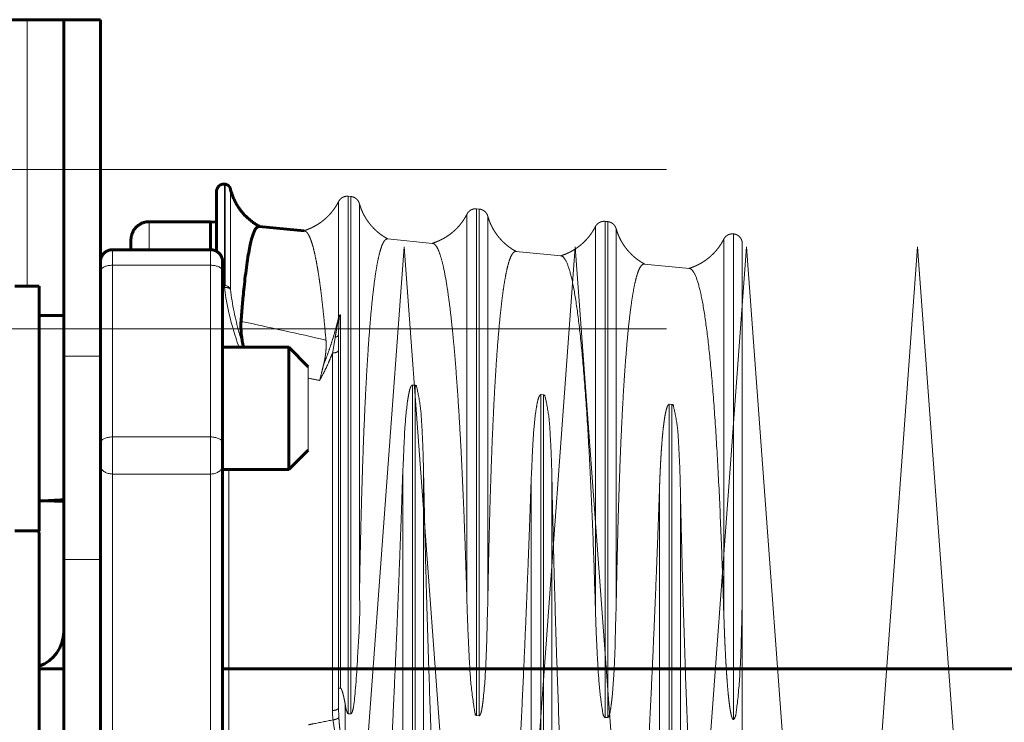
# Model space of a CAD drawing. Units: millimetres. Extents: x 0 to 840, y 0 to 594.
# Drawn here: x 614 to 615, y 257 to 258 of the extents above; entities that cross this region are included whole.
import ezdxf

# ---------------------------------------------------------------- set-up
doc = ezdxf.new("R2010")
doc.units = ezdxf.units.MM
for name, pattern in [('K5LT_AXLED', [19.5, 15, -1.5, 1.5, -1.5]), ('K5LT_BASIC', [0]), ('K5LT_DASHED', [6, 4, -2]), ('K5LT_THIN', [0])]:
    doc.linetypes.add(name, pattern=pattern)
doc.layers.add('Системный слой', color=7, linetype='Continuous')

# ---------------------------------------------------------------- blocks, each defined once
blk = doc.blocks.new('U187')
at = {"layer": 'Системный слой', "color": 30, "linetype": 'K5LT_AXLED', "lineweight": 18, "true_color": 0xff8000}
for p, q in [((610.7108, 258.206), (614.8858, 258.206)), ((610.7108, 257.9785), (614.8858, 257.9785))]:
    blk.add_line(p, q, dxfattribs=at)
blk = doc.blocks.new('U199')
at = {"layer": 'Системный слой', "color": 30, "linetype": 'K5LT_AXLED', "lineweight": 18, "true_color": 0xff8000}
for q in [(614.388, 256.4332), (614.633, 256.4332)]:
    blk.add_line((614.5105, 258.0957), q, dxfattribs=at)
blk = doc.blocks.new('U200')
at = {"layer": 'Системный слой', "color": 30, "linetype": 'K5LT_AXLED', "lineweight": 18, "true_color": 0xff8000}
for q in [(614.633, 256.4332), (614.878, 256.4332)]:
    blk.add_line((614.7555, 258.0957), q, dxfattribs=at)
blk = doc.blocks.new('U201')
at = {"layer": 'Системный слой', "color": 30, "linetype": 'K5LT_AXLED', "lineweight": 18, "true_color": 0xff8000}
for q in [(615.123, 256.4332), (615.368, 256.4332)]:
    blk.add_line((615.2455, 258.0957), q, dxfattribs=at)
blk = doc.blocks.new('U202')
at = {"layer": 'Системный слой', "color": 30, "linetype": 'K5LT_AXLED', "lineweight": 18, "true_color": 0xff8000}
for q in [(614.878, 256.4332), (615.123, 256.4332)]:
    blk.add_line((615.0005, 258.0957), q, dxfattribs=at)
blk = doc.blocks.new('U203')
at = {"layer": 'Системный слой', "color": 30, "linetype": 'K5LT_AXLED', "lineweight": 18, "true_color": 0xff8000}
for q in [(615.368, 256.4332), (615.613, 256.4332)]:
    blk.add_line((615.4905, 258.0957), q, dxfattribs=at)
blk = doc.blocks.new('U198')
at = {"layer": 'Системный слой'}
for name in ['U199', 'U200', 'U202', 'U201', 'U203']:
    blk.add_blockref(name, (0, 0), dxfattribs=at)

msp = doc.modelspace()

# ---------------------------------------------------------------- linework, layer by layer
at = {"layer": 'Системный слой', "color": 5, "linetype": 'K5LT_BASIC', "lineweight": 60, "true_color": 0x0000ff}
for p, q in [((613.9708, 258.42041), (613.4458, 258.42041)), ((614.0233, 258.42041), (613.9708, 258.42041)), ((614.0758, 258.42041), (614.0233, 258.42041)), ((614.0233, 257.93911), (614.0233, 258.42041)), ((614.0758, 257.93911), (614.0758, 258.42041)), ((614.25357, 258.18522), (614.25424, 258.18516)), ((614.24205, 258.17477), (614.24205, 258.08913)), ((614.2333, 258.13156), (614.1458, 258.13156)), ((614.24205, 258.13071), (614.2333, 258.13156)), ((614.2333, 258.13156), (614.2333, 258.09149)), ((614.36749, 258.11845), (614.30299, 258.12475)), ((614.11955, 258.09147), (614.11955, 258.10531)), ((614.2333, 258.09147), (614.0933, 258.09147)), ((614.2508, 258.07397), (614.2508, 258.06065)), ((614.2508, 258.06065), (614.2508, 257.81506)), ((613.9533, 258.03949), (613.9883, 258.03949)), ((613.9883, 258.03949), (613.9883, 257.68949)), ((613.9883, 257.99749), (614.0233, 257.99749)), ((614.2508, 257.95199), (614.3453, 257.95199)), ((614.28046, 257.95199), (614.27996, 257.95455)), ((614.3453, 257.95199), (614.3733, 257.92399)), ((614.3453, 257.80999), (614.3453, 257.95199)), ((614.0233, 257.64828), (614.0233, 257.93911)), ((614.0758, 257.64828), (614.0758, 257.93911)), ((614.2508, 257.81506), (614.2508, 257.78323)), ((614.3453, 257.77699), (614.3453, 257.80999)), ((614.3453, 257.77699), (614.3733, 257.80499)), ((614.2508, 257.78323), (614.2508, 257.39897)), ((614.2508, 257.77699), (614.3453, 257.77699)), ((613.9533, 257.68949), (613.9883, 257.68949)), ((613.9883, 257.56093), (613.9883, 257.68191)), ((614.0233, 256.83867), (614.0233, 257.64828)), ((614.0758, 256.83867), (614.0758, 257.64828)), ((613.9883, 256.84891), (613.9883, 257.56093)), ((613.9883, 257.45787), (613.9883, 257.53666)), ((613.9883, 257.49204), (614.0233, 257.49204)), ((614.2508, 257.49204), (636.4726, 257.49204)), ((613.9883, 256.99416), (613.9883, 257.45787))]:
    msp.add_line(p, q, dxfattribs=at)
at = {"layer": 'Системный слой', "color": 7, "linetype": 'K5LT_THIN', "lineweight": 18}
for p, q in [((613.9708, 258.42041), (613.9708, 258.03949)), ((614.25357, 258.18522), (614.25357, 258.04036)), ((614.25424, 258.18516), (614.25424, 258.04024)), ((614.26189, 258.17851), (614.26189, 258.0347)), ((614.1458, 258.13157), (614.1458, 258.09147)), ((614.0933, 258.09147), (614.0933, 258.06927)), ((614.2333, 258.06927), (614.2333, 258.09147)), ((614.0933, 258.06927), (614.0933, 257.82368)), ((614.2333, 258.06927), (614.0933, 258.06927)), ((614.2333, 257.82368), (614.2333, 258.06927)), ((614.2508, 258.03406), (614.2508, 257.96786)), ((614.25339, 258.0373), (614.25272, 258.03742)), ((614.25357, 258.04036), (614.25424, 258.04024)), ((614.0758, 257.93911), (614.0233, 257.93911)), ((614.0933, 257.82368), (614.0933, 257.77064)), ((614.0933, 257.82368), (614.2333, 257.82368)), ((614.2333, 257.77064), (614.2333, 257.82368)), ((614.25955, 257.77699), (614.25955, 257.39021)), ((614.0933, 257.77064), (614.0933, 257.20601)), ((614.2333, 257.77064), (614.0933, 257.77064)), ((614.2333, 257.38851), (614.2333, 257.77064)), ((614.0758, 257.64828), (614.0233, 257.64828))]:
    msp.add_line(p, q, dxfattribs=at)
at = {"layer": 'Системный слой', "color": 7, "linetype": 'K5LT_DASHED', "lineweight": 18}
for p, q in [((614.43057, 258.16793), (614.43435, 258.16756)), ((614.43057, 258.16793), (614.43057, 257.42783)), ((614.41673, 258.16035), (614.41673, 257.99557)), ((614.43435, 258.16756), (614.43435, 257.42777)), ((614.44646, 258.15745), (614.44646, 257.591)), ((614.60048, 258.1424), (614.60048, 257.58573)), ((614.61432, 258.14998), (614.6181, 258.14961)), ((614.61432, 258.14998), (614.61432, 257.42506)), ((614.6181, 258.14961), (614.6181, 257.42501)), ((614.63021, 258.1395), (614.63021, 257.58471)), ((614.79807, 258.13202), (614.80185, 258.13166)), ((614.79807, 258.13202), (614.79807, 257.42229)), ((614.80185, 258.13166), (614.80185, 257.42224)), ((614.78423, 258.12445), (614.78423, 257.57943)), ((614.81396, 258.12154), (614.81396, 257.57841)), ((614.98191, 258.11406), (614.98182, 258.11407)), ((614.98182, 258.11407), (614.98182, 257.41952)), ((614.98191, 258.11406), (614.98191, 257.41952)), ((614.4867, 258.10681), (614.55131, 258.10049)), ((614.96798, 258.1065), (614.96798, 257.57314)), ((614.99455, 258.10013), (614.99455, 257.63154)), ((614.67043, 258.08886), (614.73507, 258.08254)), ((614.85417, 258.0709), (614.91884, 258.06459)), ((614.41928, 257.99855), (614.41928, 257.46461)), ((614.41673, 257.46339), (614.41673, 257.97084)), ((614.40798, 257.43249), (614.40798, 257.94371)), ((614.3733, 257.92399), (614.3733, 257.82743)), ((614.52623, 257.89768), (614.52244, 257.89796)), ((614.52244, 256.39792), (614.52244, 257.89796)), ((614.52623, 256.39829), (614.52623, 257.89768)), ((614.70998, 257.88389), (614.70619, 257.88418)), ((614.70619, 256.41588), (614.70619, 257.88418)), ((614.70998, 256.41625), (614.70998, 257.88389)), ((614.89373, 257.8701), (614.88994, 257.87039)), ((614.88994, 256.43383), (614.88994, 257.87039)), ((614.89373, 256.4342), (614.89373, 257.8701)), ((614.3733, 257.82743), (614.3733, 257.80499)), ((614.50861, 256.4055), (614.50861, 257.77508)), ((614.53833, 256.40841), (614.53833, 257.77328)), ((614.69236, 256.42345), (614.69236, 257.7639)), ((614.72208, 256.42636), (614.72208, 257.7621)), ((614.87611, 256.44141), (614.87611, 257.75272)), ((614.90583, 256.44431), (614.90583, 257.75092)), ((614.99455, 257.63154), (614.99455, 256.60071)), ((614.41673, 257.4368), (614.41673, 257.46339)), ((614.42634, 257.4404), (614.42634, 257.3474)), ((614.43057, 257.42783), (614.43435, 257.42777)), ((614.61432, 257.42506), (614.6181, 257.42501)), ((614.79807, 257.42229), (614.80185, 257.42224)), ((614.98182, 257.41952), (614.98191, 257.41952))]:
    msp.add_line(p, q, dxfattribs=at)
at = {"layer": 'Системный слой', "color": 7, "linetype": 'K5LT_THIN', "lineweight": 18}
msp.add_arc((614.25255, 258.0301), 0.01032, 84.32132, 99.76912, dxfattribs=at)
at = {"layer": 'Системный слой', "color": 7, "linetype": 'K5LT_DASHED', "lineweight": 18}
msp.add_arc((614.42945, 257.98873), 0.01444, 141.93925, 151.72507, dxfattribs=at)
at = {"layer": 'Системный слой', "color": 5, "linetype": 'K5LT_BASIC', "lineweight": 60, "true_color": 0x0000ff}
for centre, radius, start, end in [((613.9603, 257.68191), 0.028, 0, 15.69914), ((613.9708, 257.54541), 0.0525, 289.47122, 0)]:
    msp.add_arc(centre, radius, start, end, dxfattribs=at)
for centre, start_param, end_param in [((613.9654, 257.86449), -1.5130966, -1.4166856), ((614.05495, 257.86449), 4.5517279, 4.6206797)]:
    msp.add_ellipse(centre, major_axis=(0.36541, 0.00502), ratio=0.3637153, start_param=start_param, end_param=end_param, dxfattribs=at)
for points, weights in [([(614.25357, 258.18522), (614.24697, 258.18587), (614.24205, 258.18141), (614.24205, 258.17478)], [0.985250593426, 0.769742708756, 0.769709876413, 0.985152096395]), ([(614.26189, 258.17851), (614.26098, 258.18226), (614.25807, 258.18478), (614.25424, 258.18516)], [0.986055604325, 0.864562206838, 0.864562206838, 0.986055604325]), ([(614.30368, 258.12469), (614.28233, 258.13603), (614.26756, 258.15511), (614.26189, 258.17851)], [0.970885947065, 0.917575950508, 0.921492602831, 0.982635904033]), ([(614.1458, 258.13156), (614.13042, 258.13156), (614.11955, 258.12069), (614.11955, 258.10532)], [0.984549376295, 0.792316543814, 0.792304153158, 0.984512204327]), ([(614.0758, 258.07397), (614.0758, 258.08422), (614.08305, 258.09147), (614.0933, 258.09147)], [0.931381679086, 0.749518438683, 0.749518581539, 0.931382107653]), ([(614.2333, 258.09147), (614.24355, 258.09147), (614.2508, 258.08422), (614.2508, 258.07397)], [0.93138210766, 0.749536022131, 0.749518440388, 0.93132936243])]:
    msp.add_rational_spline(points, weights, degree=3, dxfattribs=at)
at = {"layer": 'Системный слой', "color": 7, "linetype": 'K5LT_DASHED', "lineweight": 18}
for points, weights in [([(614.43057, 258.16793), (614.42465, 258.16851), (614.41944, 258.16565), (614.41673, 258.16035)], [0.948223845464, 0.838375572901, 0.838375572901, 0.948223845464]), ([(614.41673, 258.16035), (614.40633, 258.13994), (614.38874, 258.12518), (614.36672, 258.11853)], [0.977033156306, 0.921591996038, 0.918056702699, 0.966427276287]), ([(614.44646, 258.15745), (614.44483, 258.16317), (614.44027, 258.16698), (614.43435, 258.16756)], [0.941559004949, 0.83248282984, 0.83248282984, 0.941559004949]), ([(614.48743, 258.10673), (614.46694, 258.11762), (614.45266, 258.1356), (614.44646, 258.15745)], [0.794250072693, 0.767019320712, 0.783786955965, 0.844552978452]), ([(614.60048, 258.1424), (614.59017, 258.12217), (614.57268, 258.10729), (614.55047, 258.10058)], [0.844492768577, 0.783731057031, 0.766964594839, 0.794193382]), ([(614.61432, 258.14998), (614.6084, 258.15056), (614.60319, 258.1477), (614.60048, 258.1424)], [0.819676433198, 0.724719909295, 0.724719909295, 0.819676433198]), ([(614.63021, 258.1395), (614.62858, 258.14522), (614.62402, 258.14903), (614.6181, 258.14961)], [0.819674981293, 0.724718625588, 0.724718625588, 0.819674981293]), ([(614.67118, 258.08878), (614.65069, 258.09967), (614.63641, 258.11765), (614.63021, 258.1395)], [0.794182284374, 0.766953855847, 0.783720059278, 0.844480894665]), ([(614.79807, 258.13202), (614.79215, 258.1326), (614.78694, 258.12975), (614.78423, 258.12445)], [0.819606010699, 0.724657644985, 0.724657644985, 0.819606010699]), ([(614.81396, 258.12154), (614.81233, 258.12727), (614.80777, 258.13108), (614.80185, 258.13166)], [0.819604492932, 0.724656303046, 0.724656303046, 0.819604492932]), ([(614.78423, 258.12445), (614.77392, 258.10422), (614.75643, 258.08934), (614.73422, 258.08262)], [0.844417991347, 0.783661655921, 0.766896674, 0.794123045585]), ([(614.85493, 258.07083), (614.83444, 258.08172), (614.82016, 258.0997), (614.81396, 258.12154)], [0.794111458321, 0.76688545727, 0.783650164596, 0.8444055803]), ([(614.98182, 258.11407), (614.9759, 258.11465), (614.97069, 258.11179), (614.96798, 258.1065)], [0.819532392295, 0.724592555004, 0.724592555004, 0.819532392295]), ([(614.99455, 258.10013), (614.99455, 258.10771), (614.98945, 258.11333), (614.98191, 258.11406)], [0.819460595238, 0.677856079899, 0.677879987238, 0.819532317255]), ([(614.96798, 258.1065), (614.95767, 258.08626), (614.94018, 258.07138), (614.91797, 258.06467)], [0.844339798639, 0.783589084804, 0.766825650643, 0.794049496158])]:
    msp.add_rational_spline(points, weights, degree=3, dxfattribs=at)
at = {"layer": 'Системный слой', "color": 5, "linetype": 'K5LT_BASIC', "lineweight": 60, "true_color": 0x0000ff}
for points, knots in [([(614.30272, 258.12477), (614.30255, 258.12478), (614.30166, 258.12472), (614.29993, 258.1239), (614.29762, 258.12106), (614.29543, 258.11654), (614.2935, 258.11106), (614.29168, 258.10462), (614.28968, 258.09602), (614.28753, 258.08456), (614.28534, 258.07041), (614.28333, 258.05494), (614.28159, 258.03946), (614.28023, 258.02578), (614.27912, 258.01353), (614.27812, 258.0018), (614.27746, 257.99338), (614.27713, 257.98902)], [0, 0, 0, 0, 0.3108916, 1.6582665, 3.3071968, 4.9304629, 6.200845, 7.4198985, 8.8891788, 10.5701895, 12.1742073, 13.7012323, 14.939534, 15.9019447, 16.6077125, 17.3070643, 18, 18, 18, 18]), ([(614.27996, 257.95455), (614.27941, 257.95728), (614.27871, 257.96122), (614.27796, 257.96657), (614.27746, 257.97099), (614.27707, 257.97591), (614.27688, 257.98073), (614.2769, 257.98515), (614.27704, 257.98778), (614.27713, 257.98902)], [0, 0, 0, 0, 2.0601852, 3.0555556, 4.3055556, 5.7407407, 7.3148148, 8.7037037, 10, 10, 10, 10])]:
    msp.add_open_spline(points, degree=3, knots=knots, dxfattribs=at)
at = {"layer": 'Системный слой', "color": 7, "linetype": 'K5LT_DASHED', "lineweight": 18}
for points, knots in [([(614.39862, 257.96219), (614.39767, 257.97325), (614.39615, 257.98964), (614.39398, 258.01035), (614.39216, 258.02607), (614.39028, 258.04072), (614.38839, 258.05392), (614.38641, 258.0662), (614.38427, 258.07787), (614.38203, 258.08828), (614.37994, 258.09643), (614.37824, 258.10201), (614.37686, 258.1059), (614.37556, 258.10914), (614.37408, 258.11223), (614.3724, 258.11498), (614.37069, 258.11694), (614.36911, 258.11805), (614.36804, 258.11839), (614.36749, 258.11846), (614.36738, 258.11846)], [0, 0, 0, 0, 2.2719162, 3.5682448, 4.9581229, 6.3346369, 7.6844223, 9.0208436, 10.5056077, 12.1133225, 13.529929, 14.5937203, 15.3307567, 16.055097, 16.933587, 17.9339454, 18.9916099, 19.9201499, 20.7739444, 21, 21, 21, 21]), ([(614.48663, 258.10681), (614.48619, 258.10684), (614.48487, 258.10668), (614.48269, 258.10508), (614.4801, 258.10098), (614.47755, 258.0946), (614.47503, 258.08584), (614.47257, 258.07464), (614.47016, 258.06094), (614.46783, 258.04473), (614.46559, 258.02607), (614.46345, 258.00503), (614.46143, 257.98174), (614.45949, 257.95597), (614.45764, 257.92748), (614.45586, 257.89595), (614.45415, 257.86104), (614.45256, 257.82325), (614.45112, 257.78337), (614.44984, 257.74246), (614.44874, 257.70182), (614.44787, 257.66451), (614.44709, 257.62686), (614.44667, 257.60364), (614.44646, 257.591)], [0, 0, 0, 0, 0.4950388, 1.5047554, 2.5430363, 3.6003716, 4.6786666, 5.769347, 6.8709836, 7.9802419, 9.1009328, 10.2311509, 11.3758808, 12.536296, 13.7204603, 14.9245627, 16.1507298, 17.3930242, 18.6514459, 19.9179312, 21.1884484, 22.4589656, 23.5177299, 25, 25, 25, 25]), ([(614.60048, 257.58573), (614.60005, 257.60106), (614.59912, 257.63156), (614.59759, 257.67648), (614.59591, 257.72029), (614.59407, 257.76273), (614.59208, 257.80356), (614.58994, 257.84242), (614.58766, 257.87901), (614.58525, 257.91307), (614.58273, 257.94439), (614.58008, 257.97305), (614.57729, 257.99906), (614.57437, 258.02242), (614.57097, 258.04537), (614.56702, 258.06642), (614.56251, 258.0838), (614.55824, 258.09434), (614.55448, 258.09933), (614.5523, 258.10039), (614.5513, 258.10049)], [0, 0, 0, 0, 1.1168757, 2.2337515, 3.3506272, 4.4675029, 5.5843786, 6.7012544, 7.8181301, 8.9350058, 10.0518815, 11.1687573, 12.285633, 13.4025087, 14.5193845, 16.0085521, 17.4977197, 18.9868874, 20.0830802, 21, 21, 21, 21]), ([(614.67036, 258.08886), (614.67017, 258.08888), (614.66902, 258.08886), (614.66703, 258.08782), (614.66442, 258.08426), (614.66193, 258.07873), (614.65949, 258.07109), (614.65712, 258.06133), (614.65482, 258.04946), (614.65261, 258.03564), (614.65052, 258.02002), (614.64848, 258.00215), (614.64642, 257.98118), (614.64428, 257.95574), (614.6422, 257.92666), (614.6403, 257.89545), (614.63867, 257.86456), (614.63724, 257.83377), (614.63596, 257.80262), (614.63479, 257.77022), (614.63375, 257.73778), (614.63285, 257.70621), (614.63209, 257.67636), (614.63145, 257.64886), (614.63094, 257.62406), (614.63052, 257.6023), (614.6303, 257.59012), (614.63021, 257.58471)], [0, 0, 0, 0, 0.2498496, 1.462045, 2.5895582, 3.7327522, 4.8906781, 6.0550214, 7.2186033, 8.3751938, 9.5196989, 10.6530675, 11.9051628, 13.2895929, 14.8169446, 16.2373289, 17.5410078, 18.7112522, 19.8641178, 20.9837246, 22.068175, 23.1102783, 24.1240172, 25.1127877, 26.0871765, 27.0471836, 28, 28, 28, 28]), ([(614.78423, 257.57943), (614.78338, 257.60891), (614.78141, 257.66891), (614.77775, 257.75667), (614.77363, 257.83374), (614.76883, 257.90401), (614.76349, 257.96324), (614.75785, 258.01027), (614.75126, 258.04841), (614.74472, 258.0718), (614.73912, 258.08113), (614.73588, 258.08247), (614.73507, 258.08256)], [0, 0, 0, 0, 1.3931119, 2.7862237, 4.1793356, 5.5724474, 6.9655593, 8.3586712, 9.751783, 11.1448949, 12.5380067, 13, 13, 13, 13]), ([(614.8541, 258.07091), (614.85393, 258.07092), (614.85259, 258.07093), (614.85008, 258.06946), (614.84674, 258.0639), (614.84361, 258.05509), (614.84081, 258.04396), (614.83824, 258.0308), (614.83584, 258.01555), (614.83352, 257.99779), (614.8313, 257.97755), (614.82919, 257.95494), (614.82718, 257.92981), (614.82526, 257.902), (614.82343, 257.87129), (614.82169, 257.83743), (614.82008, 257.80097), (614.81863, 257.76267), (614.81735, 257.7235), (614.81625, 257.68462), (614.81537, 257.64891), (614.81459, 257.61284), (614.81417, 257.59056), (614.81396, 257.57841)], [0, 0, 0, 0, 0.1904763, 1.4649146, 2.801383, 4.0628852, 5.2371723, 6.3160785, 7.4058726, 8.5119984, 9.6317339, 10.7685345, 11.9204116, 13.0915538, 14.2765172, 15.4746743, 16.6812088, 17.8961205, 19.1152209, 20.3364157, 21.5576105, 22.5752728, 24, 24, 24, 24]), ([(614.96798, 257.57314), (614.96713, 257.60195), (614.96516, 257.66059), (614.9615, 257.74636), (614.95738, 257.82166), (614.95258, 257.89032), (614.94723, 257.94818), (614.94159, 257.9941), (614.935, 258.03135), (614.92845, 258.05417), (614.92287, 258.06322), (614.91964, 258.06452), (614.91884, 258.06461)], [0, 0, 0, 0, 1.3939941, 2.7879882, 4.1819823, 5.5759764, 6.9699705, 8.3639646, 9.7579587, 11.1519528, 12.5459469, 13, 13, 13, 13]), ([(614.41928, 257.99855), (614.41916, 257.99845), (614.41896, 257.99824), (614.41869, 257.9979), (614.41849, 257.99755), (614.41831, 257.99719), (614.41816, 257.99679), (614.41803, 257.99636), (614.41791, 257.99588), (614.41781, 257.99533), (614.4177, 257.99468), (614.41761, 257.99393), (614.41751, 257.99302), (614.4174, 257.99181), (614.41728, 257.99024), (614.41717, 257.98836), (614.41707, 257.98632), (614.41699, 257.98424), (614.41692, 257.9821), (614.41685, 257.97981), (614.41679, 257.97721), (614.41675, 257.9742), (614.41674, 257.97201), (614.41673, 257.97084)], [0, 0, 0, 0, 0.3040465, 0.5707392, 0.802926, 1.0494933, 1.3265916, 1.6418662, 1.9843364, 2.412468, 2.9482472, 3.5625865, 4.3163938, 5.298458, 6.7115901, 8.4620717, 10.3241856, 12.2133287, 14.0876952, 16.0762849, 18.3078506, 20.9572725, 24, 24, 24, 24]), ([(614.41808, 257.99763), (614.41816, 257.99773), (614.41831, 257.9979), (614.41855, 257.99813), (614.41879, 257.99831), (614.41903, 257.99845), (614.4192, 257.99852), (614.41928, 257.99855)], [0, 0, 0, 0, 1.5999997, 3.1646364, 4.729273, 6.2939097, 8, 8, 8, 8]), ([(614.39538, 257.9277), (614.39723, 257.93213), (614.40072, 257.941), (614.40539, 257.95431), (614.40952, 257.96748), (614.41335, 257.9812), (614.41561, 257.99055), (614.41673, 257.99557)], [0, 0, 0, 0, 1.5999997, 3.186168, 4.7372203, 6.2531565, 8, 8, 8, 8]), ([(614.41189, 257.96606), (614.41216, 257.96769), (614.41266, 257.9707), (614.41337, 257.97481), (614.41396, 257.97815), (614.41445, 257.98098), (614.41492, 257.98367), (614.41542, 257.98645), (614.41592, 257.98906), (614.41634, 257.99116), (614.41666, 257.99267), (614.41691, 257.9938), (614.41714, 257.99477), (614.41738, 257.99566), (614.41767, 257.9966), (614.41792, 257.99726), (614.41808, 257.99763)], [0, 0, 0, 0, 2.6254377, 4.8843157, 6.7011791, 8.0802535, 9.5240022, 11.1210152, 12.6472798, 13.7890499, 14.5199454, 15.0804803, 15.5865402, 16.0334411, 16.449263, 17, 17, 17, 17]), ([(614.41673, 257.97084), (614.41674, 257.97039), (614.4166, 257.96972), (614.41614, 257.96887), (614.4157, 257.96829), (614.41522, 257.96782), (614.41477, 257.96746), (614.41437, 257.96718), (614.41398, 257.96695), (614.41357, 257.96672), (614.41312, 257.96651), (614.41267, 257.96633), (614.41224, 257.96617), (614.412, 257.9661), (614.41189, 257.96606)], [0, 0, 0, 0, 3.3333333, 5, 6.6666667, 8.0555556, 9.1666667, 10, 10.8333333, 11.6666667, 12.5, 13.3333333, 14.1666667, 15, 15, 15, 15]), ([(614.39862, 257.96219), (614.39873, 257.9609), (614.3989, 257.95818), (614.39895, 257.95368), (614.39876, 257.94884), (614.39834, 257.94395), (614.39777, 257.93957), (614.3969, 257.93429), (614.39606, 257.9304), (614.39538, 257.9277)], [0, 0, 0, 0, 1.2962963, 2.6851852, 4.2592593, 5.6944444, 6.9444444, 7.9398148, 10, 10, 10, 10]), ([(614.40798, 257.94371), (614.40684, 257.94078), (614.40565, 257.93786), (614.40443, 257.93496), (614.40366, 257.93315), (614.40289, 257.93135), (614.40209, 257.92955), (614.39833, 257.92105), (614.39421, 257.91267), (614.38957, 257.90451)], [0, 0, 0, 0, 0.2191129, 0.2191129, 0.2191129, 0.3554816, 0.3554816, 0.3554816, 1, 1, 1, 1]), ([(614.41673, 257.94802), (614.41674, 257.94767), (614.41657, 257.94702), (614.41592, 257.94614), (614.415, 257.94541), (614.41384, 257.94479), (614.41245, 257.94428), (614.41051, 257.94384), (614.40896, 257.94371), (614.40798, 257.94371)], [0, 0, 0, 0, 1.5537449, 2.9090514, 4.1156131, 5.3531403, 6.6300026, 7.8660383, 10, 10, 10, 10]), ([(614.39538, 257.9277), (614.39484, 257.92557), (614.39394, 257.92185), (614.39209, 257.9142), (614.39069, 257.90857), (614.38957, 257.90451)], [0, 0, 0, 0, 1.75, 3, 6, 6, 6, 6]), ([(614.52244, 257.89796), (614.52239, 257.89797), (614.52229, 257.89797), (614.52216, 257.89795), (614.52201, 257.89791), (614.52186, 257.89787), (614.52158, 257.89764), (614.52164, 257.89787), (614.52055, 257.89651), (614.52015, 257.8957), (614.51912, 257.89342), (614.51769, 257.88795), (614.51649, 257.88173), (614.51383, 257.86462), (614.51036, 257.82484), (614.50956, 257.78939), (614.50861, 257.77508)], [0, 0, 0, 0, 1.2142857, 2.4285714, 3.6428571, 5.2619048, 7.2857143, 9.1583245, 10.4749734, 11.2920714, 11.8960829, 12.2945823, 12.4792095, 12.8155618, 14.3385087, 17, 17, 17, 17]), ([(614.70619, 257.88418), (614.70614, 257.88418), (614.70605, 257.88418), (614.70591, 257.88416), (614.70576, 257.88412), (614.70561, 257.88408), (614.70533, 257.88385), (614.70534, 257.88409), (614.70421, 257.88255), (614.70383, 257.88197), (614.70178, 257.87675), (614.69781, 257.85455), (614.69419, 257.81302), (614.6931, 257.77604), (614.69236, 257.7639)], [0, 0, 0, 0, 1.0714286, 2.1428571, 3.2142857, 4.6428571, 6.4285714, 8.1127667, 9.3383001, 10.1341409, 10.7559131, 11.2851716, 12.6321879, 15, 15, 15, 15]), ([(614.88994, 257.87039), (614.88989, 257.87039), (614.8898, 257.87039), (614.88967, 257.87038), (614.88956, 257.87035), (614.88946, 257.87032), (614.88937, 257.87028), (614.88927, 257.87024), (614.88918, 257.87019), (614.88911, 257.87014), (614.88904, 257.87009), (614.88894, 257.87002), (614.88883, 257.86992), (614.88866, 257.86975), (614.88843, 257.86949), (614.88819, 257.86916), (614.88796, 257.8688), (614.88779, 257.86848), (614.88766, 257.86823), (614.88756, 257.86804), (614.8874, 257.86771), (614.88716, 257.86716), (614.88689, 257.86647), (614.88661, 257.86568), (614.88627, 257.86466), (614.8858, 257.86306), (614.88511, 257.86034), (614.88424, 257.85617), (614.88322, 257.85027), (614.88214, 257.84265), (614.88108, 257.8335), (614.88013, 257.82369), (614.87938, 257.81458), (614.87877, 257.80623), (614.87824, 257.79826), (614.87777, 257.79017), (614.87734, 257.78206), (614.87696, 257.77426), (614.87665, 257.76705), (614.87631, 257.75862), (614.87617, 257.75432), (614.87611, 257.75272)], [0, 0, 0, 0, 2.962963, 5.8148148, 8.4444444, 10.8148148, 12.9462963, 14.9166667, 16.7593087, 18.4743215, 20.02852, 21.3720033, 22.5048208, 23.4770811, 24.3945076, 25.2654034, 26.0533606, 26.6903761, 27.2217565, 27.69966, 28.1762451, 28.5716337, 28.886485, 29.1211285, 29.3553881, 29.6884026, 30.1425036, 30.7623551, 31.471534, 32.3162398, 33.2972403, 34.2358916, 35.0640462, 35.7476306, 36.4425728, 37.1715888, 37.9233205, 38.7091259, 39.5062892, 40.3261682, 42, 42, 42, 42]), ([(614.43455, 256.55309), (614.43455, 256.5562), (614.43464, 256.5627), (614.43506, 256.57372), (614.43586, 256.58702), (614.43724, 256.60464), (614.43936, 256.628), (614.44213, 256.65686), (614.44521, 256.68886), (614.44845, 256.72338), (614.45206, 256.76323), (614.45636, 256.81309), (614.46145, 256.87603), (614.46699, 256.94986), (614.47241, 257.0279), (614.47713, 257.10128), (614.48103, 257.16564), (614.48421, 257.22118), (614.48702, 257.27226), (614.48964, 257.32229), (614.49218, 257.37286), (614.49463, 257.4239), (614.49699, 257.47533), (614.49921, 257.52613), (614.50127, 257.57543), (614.50314, 257.62237), (614.5048, 257.66617), (614.50619, 257.70429), (614.50727, 257.73509), (614.50803, 257.75774), (614.50844, 257.77001), (614.50861, 257.77508)], [0, 0, 0, 0, 0.5382859, 1.0757635, 1.6706705, 2.3929289, 3.3241449, 4.3677947, 5.4051982, 6.3813879, 7.4447326, 8.7702029, 10.3892509, 12.2297133, 14.0795086, 15.7757178, 17.1757775, 18.3697817, 19.4706051, 20.5867136, 21.718107, 22.8571429, 24, 25.1428571, 26.2857143, 27.4285714, 28.5714286, 29.7142857, 30.6666667, 31.4285714, 32, 32, 32, 32]), ([(614.53833, 257.77328), (614.53888, 257.74559), (614.53983, 257.70206), (614.54151, 257.63561), (614.54327, 257.57198), (614.54585, 257.48941), (614.54908, 257.39864), (614.55256, 257.31238), (614.55589, 257.23751), (614.55922, 257.16884), (614.56279, 257.10106), (614.56629, 257.03997), (614.56964, 256.9854), (614.57278, 256.93741), (614.57598, 256.89143), (614.57917, 256.84847), (614.58227, 256.80887), (614.5852, 256.77357), (614.58797, 256.74174), (614.59052, 256.71354), (614.59293, 256.68785), (614.59529, 256.66317), (614.59747, 256.64044), (614.59926, 256.62093), (614.60047, 256.60639), (614.60125, 256.59527), (614.60175, 256.58636), (614.60204, 256.57891), (614.60217, 256.57338), (614.6022, 256.56982), (614.60221, 256.56796), (614.60221, 256.56745), (614.60221, 256.56735)], [0, 0, 0, 0, 2.3571429, 3.5357143, 5.1071429, 7.0714286, 9.4285714, 11.3928571, 12.9642857, 14.5357143, 16.1071429, 17.6785714, 18.8571429, 20.0357143, 21.1924603, 22.327381, 23.4186508, 24.4880952, 25.4724206, 26.3934524, 27.2097222, 27.9845238, 28.8082931, 29.5195222, 30.118211, 30.5541611, 31.0097542, 31.4830864, 31.9526113, 32.3641019, 32.7194618, 33, 33, 33, 33]), ([(614.6183, 256.56872), (614.6183, 256.57173), (614.61838, 256.57803), (614.6188, 256.58871), (614.61959, 256.6016), (614.62095, 256.61867), (614.62304, 256.64131), (614.6258, 256.66932), (614.62878, 256.69962), (614.63163, 256.72929), (614.63434, 256.75822), (614.63725, 256.79046), (614.64076, 256.83083), (614.64485, 256.88045), (614.64921, 256.93656), (614.65346, 256.99466), (614.65753, 257.05363), (614.66133, 257.112), (614.66484, 257.1687), (614.66793, 257.22143), (614.67074, 257.27144), (614.67337, 257.32043), (614.67591, 257.36993), (614.67836, 257.4199), (614.68072, 257.47023), (614.68295, 257.51996), (614.68501, 257.56823), (614.68688, 257.6142), (614.68854, 257.6571), (614.68993, 257.69447), (614.69101, 257.72466), (614.69178, 257.74688), (614.69219, 257.75892), (614.69236, 257.7639)], [0, 0, 0, 0, 0.5707763, 1.1406657, 1.7713629, 2.5368932, 3.5236118, 4.6292852, 5.7283501, 6.6745739, 7.5124867, 8.4114265, 9.5618437, 10.9906599, 12.4980677, 13.9777981, 15.4064337, 16.8739216, 18.2447662, 19.5154194, 20.6862812, 21.8729334, 23.0753762, 24.2857143, 25.5, 26.7142857, 27.9285714, 29.1428571, 30.3571429, 31.5714286, 32.5833333, 33.3928571, 34, 34, 34, 34]), ([(614.72208, 257.7621), (614.72263, 257.73501), (614.72358, 257.69242), (614.72525, 257.6274), (614.72702, 257.56516), (614.72959, 257.48438), (614.73282, 257.3956), (614.73631, 257.31122), (614.73964, 257.23799), (614.74297, 257.17083), (614.74654, 257.10454), (614.75004, 257.0448), (614.7534, 256.99143), (614.75654, 256.94449), (614.75974, 256.89953), (614.76293, 256.85753), (614.76604, 256.81882), (614.76896, 256.78433), (614.77173, 256.75325), (614.77429, 256.7257), (614.77669, 256.70061), (614.77905, 256.67651), (614.78123, 256.65432), (614.78302, 256.63532), (614.78421, 256.62117), (614.78499, 256.61038), (614.78549, 256.6017), (614.78579, 256.5944), (614.78592, 256.58894), (614.78595, 256.58539), (614.78596, 256.58355), (614.78596, 256.58306), (614.78596, 256.58297)], [0, 0, 0, 0, 2.3571429, 3.5357143, 5.1071429, 7.0714286, 9.4285714, 11.3928571, 12.9642857, 14.5357143, 16.1071429, 17.6785714, 18.8571429, 20.0357143, 21.1924603, 22.327381, 23.4186508, 24.4880952, 25.4724206, 26.3934524, 27.2097222, 27.9845238, 28.8071235, 29.5160134, 30.1111934, 30.5424651, 30.9933798, 31.4643728, 31.9362369, 32.3529907, 32.7141986, 33, 33, 33, 33]), ([(614.80205, 256.58434), (614.80205, 256.58725), (614.80213, 256.59333), (614.80254, 256.60362), (614.80331, 256.61604), (614.80464, 256.63249), (614.8067, 256.65431), (614.80942, 256.68137), (614.81246, 256.7116), (614.81559, 256.74338), (614.81878, 256.7769), (614.82212, 256.8134), (614.82578, 256.85532), (614.82999, 256.90603), (614.83478, 256.96751), (614.83984, 257.03721), (614.84466, 257.10847), (614.84896, 257.17661), (614.85285, 257.24208), (614.85639, 257.30535), (614.85958, 257.36579), (614.86235, 257.42108), (614.86481, 257.47275), (614.86703, 257.52163), (614.86907, 257.56867), (614.8709, 257.61305), (614.87252, 257.65403), (614.87385, 257.68922), (614.87486, 257.71721), (614.87558, 257.73747), (614.87596, 257.74828), (614.87611, 257.75272)], [0, 0, 0, 0, 0.5366761, 1.0725047, 1.6654681, 2.3851155, 3.3125623, 4.3517361, 5.3847028, 6.3575944, 7.3240317, 8.3483545, 9.4429767, 10.7224685, 12.3047903, 14.064353, 15.7655094, 17.2928154, 18.7399505, 20.2197897, 21.59463, 22.8571429, 24, 25.1428571, 26.2857143, 27.4285714, 28.5714286, 29.7142857, 30.6666667, 31.4285714, 32, 32, 32, 32]), ([(614.90583, 257.75092), (614.90638, 257.72442), (614.90733, 257.68278), (614.909, 257.61921), (614.91077, 257.55834), (614.91334, 257.47937), (614.91657, 257.39257), (614.92006, 257.31008), (614.92339, 257.23848), (614.92672, 257.17282), (614.93029, 257.10802), (614.93379, 257.04962), (614.93715, 256.99745), (614.9403, 256.95157), (614.94351, 256.90762), (614.94669, 256.86657), (614.9498, 256.82877), (614.95273, 256.79509), (614.95549, 256.76475), (614.95805, 256.73786), (614.96045, 256.71336), (614.96281, 256.68983), (614.96499, 256.66819), (614.96677, 256.64969), (614.96797, 256.63578), (614.96877, 256.62493), (614.96928, 256.6161), (614.96955, 256.60915), (614.96967, 256.60424), (614.9697, 256.60109), (614.96971, 256.59923), (614.96971, 256.59869), (614.96971, 256.5986)], [0, 0, 0, 0, 2.3571429, 3.5357143, 5.1071429, 7.0714286, 9.4285714, 11.3928571, 12.9642857, 14.5357143, 16.1071429, 17.6785714, 18.8571429, 20.0357143, 21.1924603, 22.327381, 23.4186508, 24.4880952, 25.4724206, 26.3934524, 27.2097222, 27.9845238, 28.8058254, 29.5121191, 30.1034049, 30.5496115, 31.0312229, 31.525747, 31.9487948, 32.3208582, 32.6624292, 33, 33, 33, 33]), ([(614.43435, 257.42777), (614.4344, 257.42777), (614.4345, 257.42778), (614.43464, 257.42782), (614.43478, 257.4279), (614.43492, 257.42796), (614.43522, 257.42838), (614.43511, 257.4279), (614.43625, 257.43024), (614.43653, 257.43109), (614.43946, 257.4414), (614.44525, 257.52194), (614.44812, 257.59047), (614.44646, 257.591)], [0, 0, 0, 0, 1, 2, 3, 4.3333333, 6, 7.5331986, 8.5995959, 9.2643247, 9.9941864, 11.5944558, 14, 14, 14, 14]), ([(614.6181, 257.42501), (614.61815, 257.425), (614.61825, 257.42501), (614.61839, 257.42505), (614.61853, 257.42513), (614.61868, 257.4252), (614.61896, 257.42557), (614.61891, 257.42521), (614.62, 257.42741), (614.62036, 257.4285), (614.62147, 257.43245), (614.62296, 257.44172), (614.62565, 257.46531), (614.6291, 257.52221), (614.62962, 257.57331), (614.63021, 257.58471)], [0, 0, 0, 0, 1.1428571, 2.2857143, 3.4285714, 4.952381, 6.8571429, 8.6251287, 9.875386, 10.6591978, 11.2369286, 11.6304853, 11.8485874, 13.3123947, 16, 16, 16, 16]), ([(614.80185, 257.42224), (614.8019, 257.42223), (614.802, 257.42224), (614.80214, 257.42228), (614.80228, 257.42235), (614.80243, 257.42242), (614.80271, 257.4228), (614.80269, 257.42244), (614.8038, 257.42474), (614.80411, 257.42561), (614.8054, 257.4303), (614.80704, 257.44099), (614.80974, 257.46629), (614.81286, 257.51969), (614.81323, 257.56452), (614.81396, 257.57841)], [0, 0, 0, 0, 1.1428571, 2.2857143, 3.4285714, 4.952381, 6.8571429, 8.6391237, 9.917371, 10.7183641, 11.3002741, 11.7021893, 11.9758071, 13.4214401, 16, 16, 16, 16]), ([(614.96798, 257.57314), (614.96812, 257.56859), (614.96839, 257.56009), (614.96889, 257.54645), (614.96933, 257.53563), (614.96998, 257.52107), (614.97074, 257.50633), (614.97159, 257.49216), (614.9723, 257.48149), (614.97315, 257.47013), (614.97417, 257.45829), (614.97526, 257.44769), (614.97629, 257.4394), (614.97718, 257.43351), (614.9779, 257.4295), (614.97848, 257.4268), (614.97891, 257.42505), (614.97922, 257.42397), (614.97942, 257.42331), (614.97955, 257.42291), (614.97964, 257.42264), (614.97973, 257.42239), (614.97983, 257.42215), (614.97992, 257.4219), (614.98005, 257.42159), (614.98022, 257.42121), (614.98042, 257.42082), (614.98059, 257.42053), (614.98071, 257.42034), (614.98079, 257.42024), (614.98083, 257.42018), (614.98086, 257.42014), (614.98091, 257.42008), (614.98097, 257.42), (614.98106, 257.41991), (614.98114, 257.41983), (614.98122, 257.41977), (614.9813, 257.41971), (614.98138, 257.41965), (614.98148, 257.4196), (614.98157, 257.41957), (614.98168, 257.41954), (614.98176, 257.41952), (614.98182, 257.41952)], [0, 0, 0, 0, 1.9592118, 2.9160969, 3.8426876, 4.7541311, 6.4558405, 7.2461064, 8.0212251, 8.949387, 9.9909002, 11.0663812, 11.9830948, 12.7431388, 13.3977003, 13.9394754, 14.4175534, 14.8580416, 15.2943513, 15.7369117, 16.1930268, 16.6658134, 17.1479591, 17.676009, 18.2729355, 18.9637821, 19.683786, 20.3948617, 21.0861175, 21.8098321, 22.6140452, 23.4893124, 24.4335312, 25.4676383, 26.6919643, 28.1671022, 29.901353, 31.8403313, 33.9296831, 36.0983773, 38.2545109, 40.3019943, 44, 44, 44, 44]), ([(614.41928, 257.46461), (614.419, 257.46456), (614.41863, 257.46447), (614.41816, 257.46434), (614.41779, 257.46422), (614.41743, 257.46407), (614.41713, 257.46392), (614.41694, 257.46377), (614.41679, 257.4636), (614.41674, 257.46348), (614.41673, 257.46339)], [0, 0, 0, 0, 1.8333333, 2.75, 3.9722222, 5.5, 7.0277778, 8.25, 9.1666667, 11, 11, 11, 11]), ([(614.41928, 257.46461), (614.41933, 257.46462), (614.41942, 257.46463), (614.41955, 257.46459), (614.41967, 257.46453), (614.41979, 257.46445), (614.41988, 257.46436), (614.41996, 257.46428), (614.42004, 257.4642), (614.42011, 257.46411), (614.42018, 257.46401), (614.42023, 257.46394), (614.42026, 257.4639), (614.42033, 257.46379), (614.42046, 257.46358), (614.42064, 257.46325), (614.4209, 257.46273), (614.42122, 257.46197), (614.42156, 257.46109), (614.42189, 257.46011), (614.42224, 257.45903), (614.42262, 257.45776), (614.4231, 257.45602), (614.42368, 257.45374), (614.42435, 257.45082), (614.42497, 257.44786), (614.42551, 257.44506), (614.42597, 257.44257), (614.42622, 257.44108), (614.42634, 257.4404)], [0, 0, 0, 0, 2.5, 5.0925926, 7.6435185, 10.0185185, 11.8934251, 13.3977745, 14.6100835, 15.7109078, 16.6750691, 17.5794277, 18.3224588, 18.9340637, 19.3828033, 19.8212219, 20.3716657, 20.9120777, 21.4424577, 21.8784606, 22.3524644, 22.9023255, 23.4900429, 24.4803833, 25.5891093, 26.8162208, 27.8372159, 28.8984757, 30, 30, 30, 30]), ([(614.41673, 257.4368), (614.41674, 257.43645), (614.41657, 257.4358), (614.41592, 257.43492), (614.415, 257.43419), (614.41384, 257.43356), (614.41245, 257.43306), (614.41051, 257.43262), (614.40896, 257.43249), (614.40798, 257.43249)], [0, 0, 0, 0, 1.5536111, 2.9088421, 4.1154232, 5.3528841, 6.6297982, 7.8657605, 10, 10, 10, 10]), ([(614.42634, 257.4404), (614.42649, 257.43825), (614.42755, 257.43357), (614.42983, 257.4276), (614.42974, 257.42845), (614.43006, 257.42798), (614.43024, 257.42791), (614.43043, 257.42784), (614.43053, 257.42783), (614.43057, 257.42783)], [0, 0, 0, 0, 1.8181818, 3.6363636, 5.4545455, 6.969697, 8.1818182, 9.0909091, 10, 10, 10, 10]), ([(614.4171, 257.42295), (614.41692, 257.42261), (614.41643, 257.42198), (614.41537, 257.42114), (614.41412, 257.42044), (614.41269, 257.41987), (614.41088, 257.41936), (614.40951, 257.41915), (614.40872, 257.41908)], [0, 0, 0, 0, 1.6203474, 3.0610424, 4.3770729, 5.7270709, 7.0934211, 9, 9, 9, 9]), ([(614.4171, 257.42295), (614.41726, 257.42015), (614.41764, 257.41461), (614.4184, 257.40637), (614.41975, 257.39385), (614.42156, 257.38009), (614.42402, 257.36312), (614.42549, 257.35329), (614.42634, 257.3474)], [0, 0, 0, 0, 1.0297514, 2.0282955, 2.9956323, 5.551145, 6.9421733, 9, 9, 9, 9]), ([(614.37384, 257.41209), (614.37597, 257.41251), (614.3781, 257.41293), (614.38023, 257.41335), (614.38973, 257.41524), (614.39923, 257.41715), (614.40872, 257.41908)], [0, 0, 0, 0, 0.1831058, 0.1831058, 0.1831058, 1, 1, 1, 1]), ([(614.42634, 257.3474), (614.42504, 257.35189), (614.42251, 257.36043), (614.41892, 257.37261), (614.4157, 257.38408), (614.41174, 257.39966), (614.40955, 257.41131), (614.40872, 257.41908)], [0, 0, 0, 0, 1.4594093, 2.7782284, 3.9858561, 5.2528411, 8, 8, 8, 8])]:
    msp.add_open_spline(points, degree=3, knots=knots, dxfattribs=at)
at = {"layer": 'Системный слой', "color": 7, "linetype": 'K5LT_THIN', "lineweight": 18}
for points, knots in [([(614.0758, 258.06065), (614.0758, 258.06124), (614.07603, 258.06234), (614.07695, 258.06384), (614.07825, 258.06513), (614.07993, 258.06628), (614.082, 258.06728), (614.08438, 258.06812), (614.087, 258.06873), (614.08998, 258.06916), (614.09212, 258.06927), (614.0933, 258.06927)], [0, 0, 0, 0, 1.5614761, 2.9241485, 4.1406521, 5.3872988, 6.6710189, 7.9362276, 9.2045628, 10.4539056, 12, 12, 12, 12]), ([(614.2508, 258.06065), (614.2508, 258.06124), (614.25057, 258.06234), (614.24965, 258.06384), (614.24834, 258.06513), (614.24667, 258.06628), (614.2446, 258.06728), (614.24221, 258.06812), (614.2396, 258.06873), (614.23661, 258.06916), (614.23448, 258.06927), (614.2333, 258.06927)], [0, 0, 0, 0, 1.5614761, 2.9241485, 4.1406521, 5.3872988, 6.6710189, 7.9362276, 9.2045628, 10.4539056, 12, 12, 12, 12]), ([(614.25272, 258.03742), (614.25267, 258.03743), (614.25261, 258.03744), (614.25256, 258.03744), (614.25245, 258.03744), (614.25235, 258.03742), (614.25225, 258.03739), (614.25215, 258.03735), (614.25206, 258.03731), (614.25198, 258.03725), (614.25179, 258.03713), (614.25164, 258.03696), (614.25152, 258.03678), (614.25141, 258.03664), (614.25133, 258.03649), (614.25126, 258.03634), (614.25092, 258.03562), (614.2508, 258.03483), (614.2508, 258.03406)], [0, 0, 0, 0, 0.0339625, 0.0339625, 0.0339625, 0.0992256, 0.0992256, 0.0992256, 0.1636156, 0.1636156, 0.1636156, 0.3132682, 0.3132682, 0.3132682, 0.4334482, 0.4334482, 0.4334482, 1, 1, 1, 1]), ([(614.25272, 258.03742), (614.25284, 258.0379), (614.25313, 258.03902), (614.25341, 258.03992), (614.25357, 258.04036)], [0, 0, 0, 0, 1.9999996, 5, 5, 5, 5]), ([(614.25339, 258.0373), (614.25351, 258.03777), (614.2538, 258.03889), (614.25408, 258.0398), (614.25424, 258.04024)], [0, 0, 0, 0, 1.9999996, 5, 5, 5, 5]), ([(614.25339, 258.0373), (614.25409, 258.03736), (614.2554, 258.03741), (614.25716, 258.03726), (614.25863, 258.03696), (614.25987, 258.03652), (614.26084, 258.03597), (614.26151, 258.03535), (614.26179, 258.03492), (614.26189, 258.0347)], [0, 0, 0, 0, 1.777757, 3.3332714, 4.7254426, 6.1302221, 7.5476097, 8.8221052, 10, 10, 10, 10]), ([(614.27422, 257.95199), (614.27083, 257.96128), (614.26782, 257.97067), (614.25981, 257.99893), (614.25582, 258.01798), (614.25339, 258.0373)], [0.24895072, 0.24895072, 0.24895072, 0.24895072, 0.5, 0.5, 1, 1, 1, 1]), ([(614.25424, 258.04024), (614.25489, 258.04019), (614.25612, 258.03997), (614.25778, 258.03934), (614.25917, 258.03851), (614.26033, 258.03749), (614.2613, 258.03622), (614.26173, 258.03525), (614.26189, 258.0347)], [0, 0, 0, 0, 1.6413526, 3.1240581, 4.504374, 5.9031191, 7.3202933, 9, 9, 9, 9]), ([(614.26189, 258.0347), (614.26253, 258.02929), (614.26405, 258.0186), (614.26693, 258.00296), (614.27027, 257.98804), (614.27447, 257.97196), (614.27785, 257.96091), (614.27996, 257.95455)], [0, 0, 0, 0, 1.5999997, 3.1650521, 4.6528867, 6.0635036, 8, 8, 8, 8]), ([(614.0933, 257.82368), (614.09211, 257.82368), (614.08987, 257.82356), (614.08684, 257.82311), (614.08421, 257.82247), (614.08188, 257.82164), (614.07983, 257.82062), (614.07815, 257.81945), (614.07689, 257.81816), (614.07602, 257.81669), (614.0758, 257.81564), (614.0758, 257.81506)], [0, 0, 0, 0, 1.5614761, 2.9241485, 4.1406521, 5.3872988, 6.6710189, 7.9362276, 9.2045628, 10.4539056, 12, 12, 12, 12]), ([(614.2508, 257.81506), (614.2508, 257.81564), (614.25057, 257.81674), (614.24965, 257.81824), (614.24834, 257.81953), (614.24667, 257.82068), (614.2446, 257.82169), (614.24221, 257.82252), (614.2396, 257.82314), (614.23661, 257.82357), (614.23448, 257.82368), (614.2333, 257.82368)], [0, 0, 0, 0, 1.5614761, 2.9241485, 4.1406521, 5.3872988, 6.6710189, 7.9362276, 9.2045628, 10.4539056, 12, 12, 12, 12]), ([(614.0933, 257.77064), (614.09211, 257.77064), (614.08987, 257.77081), (614.08684, 257.77147), (614.08421, 257.77241), (614.08188, 257.77361), (614.07983, 257.7751), (614.07815, 257.77682), (614.07689, 257.7787), (614.07602, 257.78085), (614.0758, 257.78239), (614.0758, 257.78323)], [0, 0, 0, 0, 1.5614761, 2.9241485, 4.1406521, 5.3872988, 6.6710189, 7.9362276, 9.2045628, 10.4539056, 12, 12, 12, 12]), ([(614.2508, 257.78323), (614.2508, 257.78238), (614.25057, 257.78077), (614.24965, 257.77858), (614.24834, 257.7767), (614.24667, 257.77502), (614.2446, 257.77354), (614.24221, 257.77233), (614.2396, 257.77142), (614.23661, 257.7708), (614.23448, 257.77064), (614.2333, 257.77064)], [0, 0, 0, 0, 1.5614761, 2.9241486, 4.1406521, 5.3872989, 6.6710189, 7.9362276, 9.2045628, 10.4539056, 12, 12, 12, 12])]:
    msp.add_open_spline(points, degree=3, knots=knots, dxfattribs=at)
msp.add_open_spline([(614.27713, 257.98902), (614.31773, 257.98041), (614.35824, 257.9715), (614.39862, 257.96219)], degree=3, dxfattribs=at)
at = {"layer": 'Системный слой', "color": 7, "linetype": 'K5LT_DASHED', "lineweight": 18}
for points in [[(614.40798, 257.94371), (614.40938, 257.95127), (614.41069, 257.95872), (614.41189, 257.96606)], [(614.38957, 257.90451), (614.38415, 257.9056), (614.37872, 257.90668), (614.3733, 257.90775)], [(614.53833, 257.77328), (614.5381, 257.78457), (614.53756, 257.8067), (614.53588, 257.8389), (614.53434, 257.8684), (614.52719, 257.90161), (614.52816, 257.89473), (614.52698, 257.89778), (614.52703, 257.8972), (614.52682, 257.8975), (614.5267, 257.89753), (614.52656, 257.89761), (614.52643, 257.89765), (614.52631, 257.89767), (614.52623, 257.89768)], [(614.72208, 257.7621), (614.72185, 257.77314), (614.72131, 257.79481), (614.71962, 257.82634), (614.7181, 257.85523), (614.7109, 257.8878), (614.71201, 257.88084), (614.7107, 257.88403), (614.71079, 257.88342), (614.71056, 257.88373), (614.71044, 257.88375), (614.7103, 257.88383), (614.71016, 257.88386), (614.71005, 257.88388), (614.70998, 257.88389)], [(614.90583, 257.75092), (614.9056, 257.76172), (614.90506, 257.78292), (614.90337, 257.81378), (614.90185, 257.84207), (614.89464, 257.87394), (614.89575, 257.86713), (614.89445, 257.87024), (614.89453, 257.86964), (614.8943, 257.86995), (614.89418, 257.86997), (614.89403, 257.87004), (614.8939, 257.87008), (614.89379, 257.8701), (614.89373, 257.8701)], [(614.98191, 257.41952), (614.98197, 257.41952), (614.98209, 257.41953), (614.98226, 257.41959), (614.9824, 257.41967), (614.98254, 257.41977), (614.98268, 257.4199), (614.98283, 257.42004), (614.98294, 257.42031), (614.9833, 257.42032), (614.98429, 257.42437), (614.98513, 257.42157), (614.99096, 257.47422), (614.99303, 257.529), (614.99434, 257.58167), (614.99453, 257.61529), (614.99455, 257.63154)], [(614.60048, 257.58573), (614.60087, 257.57269), (614.60171, 257.54638), (614.60382, 257.50584), (614.60585, 257.46647), (614.61317, 257.4202), (614.61232, 257.42914), (614.61358, 257.42485), (614.61351, 257.42567), (614.61374, 257.42525), (614.61386, 257.42522), (614.614, 257.42513), (614.61413, 257.42508), (614.61425, 257.42507), (614.61432, 257.42506)], [(614.78423, 257.57943), (614.78463, 257.56664), (614.78549, 257.54082), (614.78747, 257.50171), (614.79, 257.46111), (614.79541, 257.42372), (614.79607, 257.4257), (614.79691, 257.4229), (614.79711, 257.42299), (614.79733, 257.42264), (614.79748, 257.42254), (614.79762, 257.42243), (614.79776, 257.42236), (614.7979, 257.42231), (614.79801, 257.4223), (614.79807, 257.42229)], [(614.41673, 257.4368), (614.41673, 257.43216), (614.41685, 257.42755), (614.4171, 257.42295)], [(614.40872, 257.41908), (614.40821, 257.42353), (614.40798, 257.42802), (614.40798, 257.43249)]]:
    msp.add_open_spline(points, degree=3, dxfattribs=at)

# ---------------------------------------------------------------- block references
at = {"layer": 'Системный слой'}
for name in ['U187', 'U198']:
    msp.add_blockref(name, (0, 0), dxfattribs=at)

doc.saveas('drawing.dxf')
